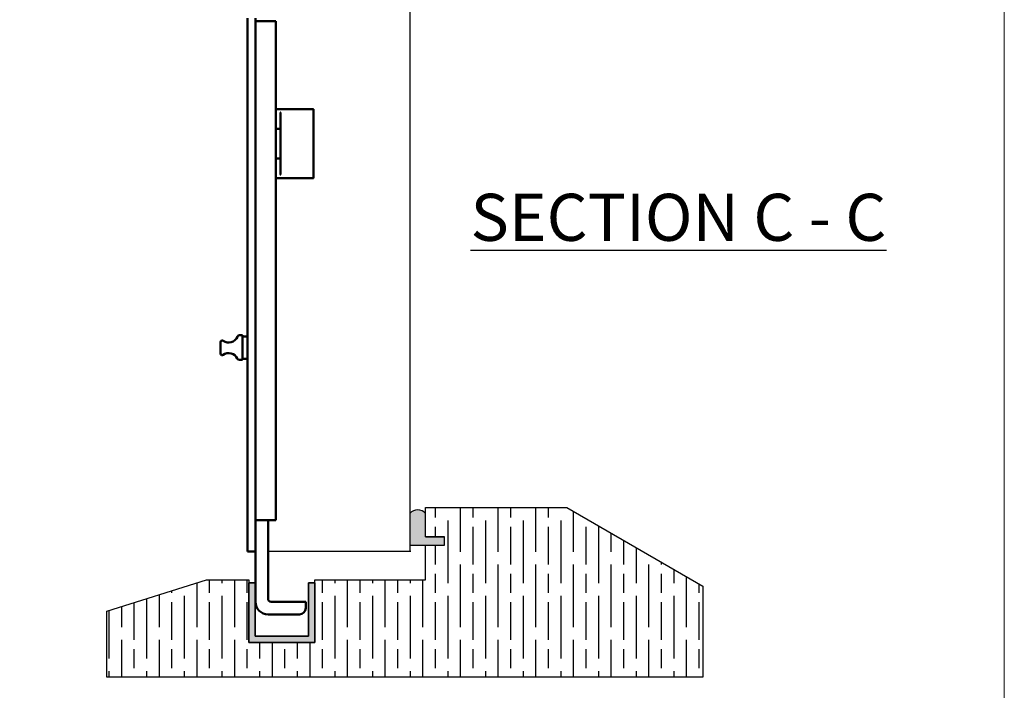
# Model space of a CAD drawing. Units: millimetres. Extents: x 7798 to 11694, y -2325 to 1114.
# Drawn here: x 9781 to 10095, y -398 to -185 of the extents above; entities that cross this region are included whole.
import ezdxf

# ---------------------------------------------------------------- set-up
doc = ezdxf.new("R2010")
doc.units = ezdxf.units.MM
for name, color, linetype in [('Border', 7, 'Continuous'), ('Channel', 6, 'Continuous'), ('Door', 4, 'Continuous'), ('Gear', 7, 'Continuous'), ('Hatching', 32, 'Continuous'), ('Notes', 7, 'Continuous')]:
    doc.layers.add(name, color=color, linetype=linetype)
doc.layers.add('Visible Edges(ISO)', color=7, linetype='Continuous', lineweight=50)
doc.styles.add('Label Text (ISO)', font='tahoma.ttf')

# ---------------------------------------------------------------- blocks, each defined once
blk = doc.blocks.new('94P Channel End')
at = {"layer": 'Channel'}
blk.add_hatch(color=256, dxfattribs=at).paths.add_polyline_path([(-4.249999999999545, 8.5), (-5.249999999999545, 8.5), (-5.249999999999545, -1), (5.250000000000455, -1), (5.250000000000455, 8.5), (4.250000000000455, 8.5), (4.25, 0), (-4.25, 0)])
for p, q in [((-5.249999999999545, 8.5), (-5.249999999999545, -1)), ((-5.249999999999545, 8.5), (-4.249999999999545, 8.5)), ((-4.249999999999545, 8.5), (-4.25, 0)), ((4.25, 0), (4.250000000000455, 8.5)), ((4.250000000000455, 8.5), (5.250000000000455, 8.5)), ((5.250000000000455, -1), (5.250000000000455, 8.5)), ((-4.25, 0), (4.25, 0)), ((-5.249999999999545, -1), (5.250000000000455, -1))]:
    blk.add_line(p, q, dxfattribs=at)

msp = doc.modelspace()

# ---------------------------------------------------------------- hatches: boundary and pattern name
at = {"layer": 'Gear'}
msp.add_hatch(color=256, dxfattribs=at).paths.add_polyline_path([(9910.710664633903, -349.5676467225227), (9910.710664633903, -342.1064698103929, 0.4476343732670629), (9905.710664633903, -342.1064698103929), (9905.710664633903, -352.2676467225225), (9910.710664633903, -352.2676467225227), (9916.710664633903, -352.2676467225227), (9916.710664633903, -349.5676467225227)])
at = {"layer": 'Hatching'}
h = msp.add_hatch(dxfattribs=at)
h.set_pattern_fill('GOST_WOOD', color=256, scale=2, style=0)
h.set_pattern_definition([(90, (513.8647314381305, -546.3877593160948), (12, -7.347880794884119e-16), [20, -4]), (90, (517.8647314381305, -550.3877593160948), (12, -7.347880794884119e-16), [12, -3, 6, -3]), (90, (521.8647314381305, -556.3877593160948), (12, -7.347880794884119e-16), [20, -4])])
h.paths.add_polyline_path([(9910.710664633903, -363.2676467225227), (9875.402377321634, -363.2676467225227), (9875.402377321634, -383.2676467225227), (9854.402377321634, -383.2676467225227), (9854.402377321634, -364.2676467225227), (9854.402377321634, -363.2676467225227), (9840.902377321634, -363.2676467225227), (9809.152377321634, -373.2676467225227), (9809.152377321634, -394.267646722523), (9930.710664633903, -394.267646722523), (9999.011934823126, -394.267646722523), (9999.011934823126, -365.2676467225228), (9955.710664633903, -340.2676467225227), (9930.710664633903, -340.2676467225227), (9910.710664633903, -340.2676467225227), (9910.710664633903, -349.5676467225227), (9916.710664633903, -349.5676467225227), (9916.710664633903, -352.2676467225227), (9910.710664633903, -352.2676467225227)])

# ---------------------------------------------------------------- linework, layer by layer
at = {"layer": 'Border', "lineweight": 0}
msp.add_lwpolyline([(10095.11991400781, -532.354279155551), (7798.19491400781, -532.354279155551), (7798.19491400781, 1077.270720844449), (10095.11991400781, 1077.270720844449)], close=True, dxfattribs=at)
at = {"layer": 'Door'}
for p, q in [((9905.710664633903, -106.9689706507235), (9905.710664633903, -354.2676467225225)), ((9905.710664633903, -354.2676467225227), (9860.502377321633, -354.2676467225227)), ((9905.960664633907, -354.2676467225227), (9860.502377321633, -354.2676467225225))]:
    msp.add_line(p, q, dxfattribs=at)
at = {"layer": 'Gear'}
msp.add_lwpolyline([(9905.710664633903, -352.2676467225225), (9910.710664633903, -352.2676467225227), (9916.710664633903, -352.2676467225227), (9916.710664633903, -349.5676467225227), (9910.710664633903, -349.5676467225227), (9910.710664633903, -342.1064698103929, 0.4476343732670629), (9905.710664633903, -342.1064698103929), (9905.710664633903, -352.2676467225225)], format="xyb", close=True, dxfattribs=at)
msp.add_arc((9908.210664633903, -344.3393844267165), 3.352000549492118, 41.77013988045675, 138.2298601195433, dxfattribs=at)
at = {"layer": 'Hatching', "color": 32}
for p, q in [((9910.710664633903, -340.2676467225227), (9930.710664633903, -340.2676467225227)), ((9910.710664633903, -349.5676467225227), (9910.710664633903, -340.2676467225227)), ((9910.710664633903, -349.5676467225227), (9916.710664633903, -349.5676467225227)), ((9916.710664633903, -352.2676467225227), (9916.710664633903, -349.5676467225225)), ((9910.710664633903, -352.2676467225227), (9916.710664633903, -352.2676467225227)), ((9910.710664633903, -363.2676467225227), (9910.710664633903, -352.2676467225227)), ((9809.152377321634, -373.2676467225227), (9840.902377321634, -363.2676467225227)), ((9840.902377321634, -363.2676467225227), (9854.402377321634, -363.2676467225227)), ((9854.402377321634, -363.2676467225227), (9854.402377321634, -383.2676467225227)), ((9854.402377321634, -363.2676467225227), (9854.402377321634, -383.2676467225227)), ((9875.402377321634, -383.2676467225227), (9875.402377321634, -363.2676467225227)), ((9875.402377321634, -363.2676467225227), (9875.402377321634, -363.2676467225227)), ((9875.402377321634, -363.2676467225227), (9910.710664633903, -363.2676467225227)), ((9875.402377321634, -383.2676467225227), (9875.402377321634, -363.2676467225227)), ((9809.152377321634, -373.2676467225227), (9809.152377321634, -373.2676467225227)), ((9809.152377321634, -373.2676467225227), (9809.152377321634, -373.2676467225227)), ((9809.152377321634, -394.267646722523), (9809.152377321634, -373.2676467225227)), ((9809.152377321634, -373.2676467225227), (9809.152377321634, -373.2676467225227)), ((9854.402377321634, -383.2676467225227), (9875.402377321634, -383.2676467225227)), ((9854.402377321634, -383.2676467225227), (9875.402377321634, -383.2676467225227)), ((9854.402377321634, -383.2676467225227), (9875.402377321634, -383.2676467225227)), ((9930.710664633903, -394.267646722523), (9809.152377321634, -394.267646722523))]:
    msp.add_line(p, q, dxfattribs=at)
at = {"layer": 'Hatching'}
for p, q in [((9930.710664633903, -340.2676467225227), (9955.710664633903, -340.2676467225227)), ((9955.710664633903, -340.2676467225227), (9999.011934823126, -365.2676467225228)), ((9999.011934823126, -365.2676467225228), (9999.011934823126, -394.267646722523)), ((9999.011934823126, -394.267646722523), (9930.710664633903, -394.2676467225232))]:
    msp.add_line(p, q, dxfattribs=at)
at = {"layer": 'Visible Edges(ISO)', "color": 40}
for p, q in [((9854.002377321636, -184.2676467225225), (9854.002377321636, -189.2676467225225)), ((9856.502377321636, -184.2676467225225), (9856.502377321636, -354.2676467225225)), ((9861.002377321634, -185.2676467225225), (9856.502377321634, -185.2676467225225)), ((9861.002377321634, -185.2676467225225), (9863.002377321633, -185.2676467225225)), ((9863.002377321633, -185.2676467225225), (9863.002377321633, -187.5176467225225)), ((9863.002377321633, -187.5176467225225), (9863.002377321633, -323.5176467225226)), ((9854.002377321636, -189.2676467225225), (9854.002377321636, -325.2676467225225)), ((9874.902377321632, -213.2676467225222), (9863.002377321629, -213.2676467225222)), ((9864.502377321633, -234.0782277450718), (9864.502377321633, -214.457065699973)), ((9875.002377321633, -213.3676467225221), (9875.00237732163, -235.1676467225229)), ((9863.00237732163, -219.544007017901), (9864.502377321633, -219.544007017901)), ((9863.00237732163, -228.991286427144), (9864.502377321633, -228.991286427144)), ((9874.90237732163, -235.267646722523), (9863.002377321629, -235.267646722523)), ((9852.402377321636, -285.3326467225224), (9851.443126520297, -285.3326467225224)), ((9852.402377321636, -293.2026467225226), (9852.402377321636, -285.3326467225224)), ((9845.402377321636, -291.1803958477774), (9845.402377321636, -287.4848975972677)), ((9854.00237732163, -285.7176467225224), (9852.40237732163, -285.7176467225224)), ((9852.402377321636, -293.2026467225226), (9851.38705153743, -293.2026467225226)), ((9854.00237732163, -292.8176467225225), (9852.40237732163, -292.8176467225225)), ((9854.002377321636, -325.2676467225225), (9854.002377321636, -354.2676467225225)), ((9863.002377321633, -323.5176467225226), (9863.002377321633, -344.2676467225225)), ((9856.502377321634, -344.2676467225225), (9861.002377321634, -344.2676467225225)), ((9860.502377321633, -344.2676467225225), (9860.502377321633, -369.2676467225225)), ((9863.002377321633, -344.2676467225225), (9861.002377321634, -344.2676467225225)), ((9854.002377321636, -354.2676467225225), (9856.502377321636, -354.2676467225225)), ((9856.502377321633, -354.2676467225225), (9856.502377321633, -370.2676467225225)), ((9872.502377321633, -370.2676467225225), (9861.502377321633, -370.2676467225225)), ((9872.502377321633, -372.2676467225225), (9872.502377321633, -370.2676467225225)), ((9870.502377321633, -374.2676467225225), (9860.502377321633, -374.2676467225225))]:
    msp.add_line(p, q, dxfattribs=at)
for centre, radius, start, end in [((9874.902377321632, -213.3676467225221), 0.1000000000000064, 0, 90), ((9874.90237732163, -235.1676467225229), 0.1000000000000064, 270, 0), ((9851.443126520297, -286.0826467225226), 0.7499999999999997, 90, 157.7488826488244), ((9845.902377321636, -287.4848975972677), 0.4999999999999982, 53.74155037050276, 180), ((9847.972377321636, -284.6626467225225), 2.999999999999999, 233.7415503705027, 337.7488826488244), ((9845.902377321636, -291.1803958477773), 0.5000000000000009, 180, 306.2584496294972), ((9847.972377321636, -294.0026467225225), 3.000000000000002, 24.41440231496381, 126.2584496294972), ((9851.38705153743, -292.4526467225224), 0.7499999999999973, 204.4144023149638, 270), ((9861.502377321633, -369.2676467225226), 0.9999999999999859, 180, 270), ((9860.502377321633, -370.2676467225225), 4.000000000000021, 180, 270), ((9870.502377321633, -372.2676467225225), 1.999999999999995, 270, 0)]:
    msp.add_arc(centre, radius, start, end, dxfattribs=at)
for points, knots in [([(9864.502377321633, -214.457065699973), (9864.502377321633, -214.4428988154327), (9864.505451370127, -214.426178794046), (9864.5110709194, -214.4117556325369), (9864.511576338908, -214.4105190103743), (9864.512110784011, -214.4092746460318)], [0.04693557935621541, 0.04693557935621541, 0.04693557935621541, 0.04693557935621541, 0.05118564471830993, 0.05118564471830993, 0.05157935185004079, 0.05157935185004079, 0.05157935185004079, 0.05157935185004079]), ([(9864.512110784011, -214.4092746460318), (9864.514096191175, -214.4046514471507), (9864.516328448357, -214.4001245988316), (9864.525693103762, -214.3831627308718), (9864.534174661756, -214.3717344282949), (9864.551880032082, -214.352346131158), (9864.561152306294, -214.3441096883021), (9864.580523762019, -214.3298928315971), (9864.590767525173, -214.3239470655025), (9864.601434565702, -214.3192379330518), (9864.601905946534, -214.3190328769807), (9864.602377321633, -214.3188308654379)], [0.02713362960249488, 0.02713362960249488, 0.02713362960249488, 0.02713362960249488, 0.02900594824482176, 0.02900594824482176, 0.03435911372009615, 0.03435911372009615, 0.03943074408335341, 0.03943074408335341, 0.04474814163969996, 0.04474814163969996, 0.04499396744667184, 0.04499396744667184, 0.04499396744667184, 0.04499396744667184]), ([(9864.512110784011, -234.1260187990132), (9864.511576338908, -234.1247744346707), (9864.511070919398, -234.1235378125078), (9864.505451370125, -234.1091146509989), (9864.502377321633, -234.0923946296123), (9864.502377321633, -234.078227745072)], [0.01099099383056221, 0.01099099383056221, 0.01099099383056221, 0.01099099383056221, 0.01138470096227421, 0.01138470096227421, 0.01563476632436884, 0.01563476632436884, 0.01563476632436884, 0.01563476632436884]), ([(9864.602377321633, -234.2164625796071), (9864.601905946532, -234.2162605680643), (9864.601434565702, -234.2160555119932), (9864.590767525173, -234.2113463795424), (9864.580523762017, -234.2054006134479), (9864.561152306294, -234.1911837567429), (9864.551880032082, -234.1829473138869), (9864.534174661756, -234.1635590167499), (9864.525693103762, -234.1521307141732), (9864.516328448357, -234.1351688462133), (9864.514096191173, -234.130641997894), (9864.512110784011, -234.1260187990132)], [-0.0002004456795518327, -0.0002004456795518327, -0.0002004456795518327, -0.0002004456795518327, 0, 0, 0.00433579118389628, 0.00433579118389628, 0.008471184481827015, 0.008471184481827015, 0.01283614072735085, 0.01283614072735085, 0.01436282414283045, 0.01436282414283045, 0.01436282414283045, 0.01436282414283045])]:
    msp.add_open_spline(points, degree=3, knots=knots, dxfattribs=at)

# ---------------------------------------------------------------- block references
at = {"layer": 'Channel', "yscale": 2, "zscale": 2}
for p, xscale in [((9864.902377321636, -381.2676467225227), -2), ((9864.902377321636, -381.2676467225227), -2), ((9864.902377321634, -381.2676467225227), 2)]:
    msp.add_blockref('94P Channel End', p, dxfattribs=dict(at, xscale=xscale))

# ---------------------------------------------------------------- texts
at = {"layer": 'Notes', "insert": (9925.032144816216, -255.2465243007214), "char_height": 15, "attachment_point": 7, "line_spacing_factor": 3.27692174911499, "style": 'Label Text (ISO)'}
msp.add_mtext('{\\LSECTION C - C}', dxfattribs=at)

doc.saveas('drawing.dxf')
